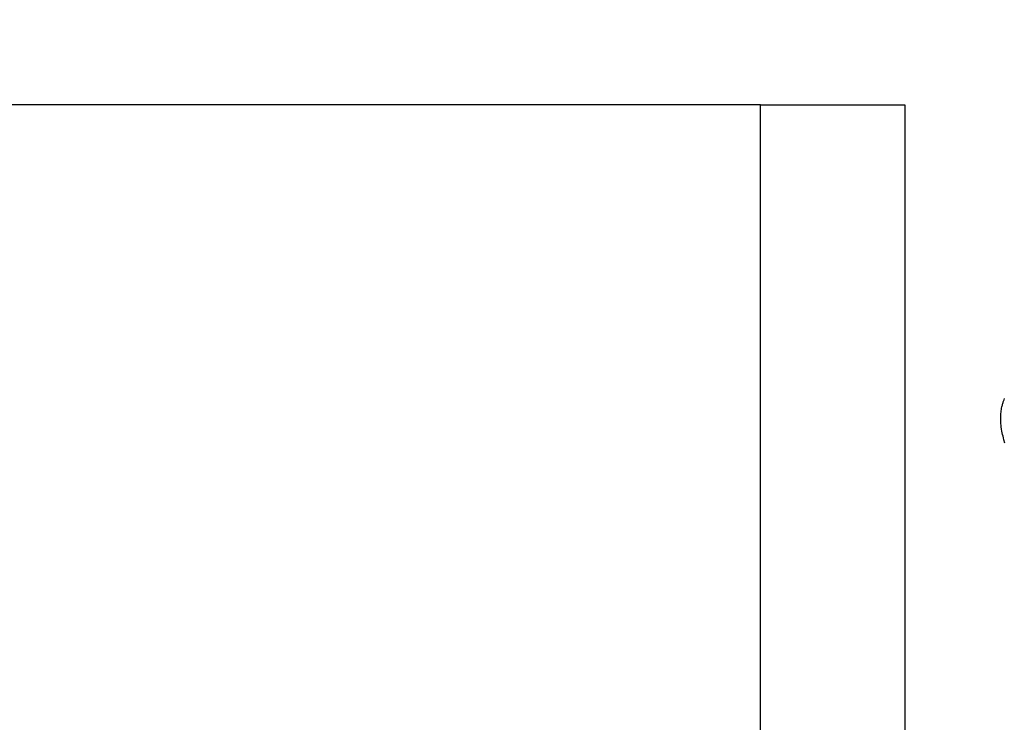
# Model space of a CAD drawing. Units: millimetres. Extents: x -152.9 to -138.9, y -2848.5 to -2832.4.
# Drawn here: x -149.3 to -148.4, y -2835.2 to -2834.6 of the extents above; entities that cross this region are included whole.
import ezdxf

# ---------------------------------------------------------------- set-up
doc = ezdxf.new("R2010")
doc.units = ezdxf.units.MM
doc.header["$PDSIZE"] = -1
doc.layers.add('DIASTASEIS', color=253, linetype='Continuous', lineweight=5)
doc.layers.add('MAKE2D$VISIBLE$CURVES', color=7, linetype='Continuous')
doc.styles.get("Standard").update_dxf_attribs({"font": 'ARIALN.TTF'})
doc.dimstyles.get("Standard").update_dxf_attribs({"dimtxt": 0.18, "dimasz": 0.15, "dimexe": 0.1, "dimexo": 0, "dimgap": 0.09, "dimtad": 0, "dimzin": 0, "dimdsep": 46, "dimtxsty": 'Standard', "dimblk": 'OBLIQUE', "dimcen": 0.09, "dimadec": 0, "dimazin": 0, "dimtfac": 1, "dimtofl": 0, "dimtmove": 0, "dimatfit": 3, "dimldrblk": 'OBLIQUE', "dimfxl": 1, "dimtolj": 1, "dimtzin": 0, "dimarcsym": 0})

# ---------------------------------------------------------------- blocks, each defined once
blk = doc.blocks.new('_Oblique')
at = {"color": 0, "linetype": 'ByBlock', "lineweight": -2}
blk.add_line((-0.5, -0.5), (0.5, 0.5), dxfattribs=at)
blk = doc.blocks.new('*D45')
at = {"layer": 'Defpoints', "color": 0}
for p in [(-150.24667, -2834.67918), (-148.65744, -2834.67918), (-149.47369, -2837.75918)]:
    blk.add_point(p, dxfattribs=at)
at = {"layer": 'DIASTASEIS', "color": 0, "lineweight": -2}
for p, q in [((-148.65744, -2834.67918), (-150.34667, -2834.67918)), ((-150.24667, -2834.67918), (-150.24667, -2835.93727)), ((-150.24667, -2837.75918), (-150.24667, -2836.50109)), ((-149.47369, -2837.75918), (-150.34667, -2837.75918))]:
    blk.add_line(p, q, dxfattribs=at)
at = {"layer": 'DIASTASEIS', "color": 0, "linetype": 'ByBlock', "lineweight": -2, "xscale": 0.15, "yscale": 0.15, "zscale": 0.15}
for p, rotation in [((-150.24667, -2834.67918), 90), ((-150.24667, -2837.75918), 270)]:
    blk.add_blockref('_Oblique', p, dxfattribs=dict(at, rotation=rotation))
at = {"layer": 'DIASTASEIS', "color": 0, "insert": (-150.24667, -2836.21918), "char_height": 0.18, "attachment_point": 5, "rotation": 90}
blk.add_mtext('\\A1;3.08', dxfattribs=at)
blk = doc.blocks.new('SC-A600_A')
at = {"layer": 'MAKE2D$VISIBLE$CURVES'}
for p, q in [((-148.65744, -2835.29044), (-148.65744, -2834.67918)), ((-148.65744, -2834.67918), (-148.53044, -2834.67918)), ((-148.53044, -2834.67918), (-148.53044, -2835.28855)), ((-148.44492, -2834.9453), (-148.44469, -2834.94428)), ((-148.44469, -2834.94428), (-148.44451, -2834.94357)), ((-148.44451, -2834.94357), (-148.44432, -2834.94287)), ((-148.44432, -2834.94287), (-148.44412, -2834.94217)), ((-148.44412, -2834.94217), (-148.44391, -2834.94148)), ((-148.44391, -2834.94148), (-148.44369, -2834.94083)), ((-148.44369, -2834.94083), (-148.44347, -2834.94018)), ((-148.44347, -2834.94018), (-148.44323, -2834.93954)), ((-148.44323, -2834.93954), (-148.44299, -2834.93891)), ((-148.44299, -2834.93891), (-148.44249, -2834.93772)), ((-148.44594, -2834.95459), (-148.44591, -2834.95341)), ((-148.44591, -2834.95341), (-148.44586, -2834.95224)), ((-148.44586, -2834.95224), (-148.44577, -2834.95107)), ((-148.44577, -2834.95107), (-148.44566, -2834.9499)), ((-148.44566, -2834.9499), (-148.44552, -2834.94874)), ((-148.44552, -2834.94874), (-148.44535, -2834.94759)), ((-148.44535, -2834.94759), (-148.44515, -2834.94644)), ((-148.44515, -2834.94644), (-148.44492, -2834.9453)), ((-148.44593, -2834.95645), (-148.44594, -2834.95459)), ((-148.44586, -2834.95832), (-148.44593, -2834.95645)), ((-148.44573, -2834.96018), (-148.44586, -2834.95832)), ((-148.44561, -2834.96144), (-148.44573, -2834.96018)), ((-148.44547, -2834.9627), (-148.44561, -2834.96144)), ((-148.44514, -2834.96496), (-148.44547, -2834.9627)), ((-148.44489, -2834.96647), (-148.44514, -2834.96496)), ((-148.4446, -2834.96798), (-148.44489, -2834.96647)), ((-148.44427, -2834.96951), (-148.4446, -2834.96798)), ((-148.44392, -2834.97104), (-148.44427, -2834.96951)), ((-148.44353, -2834.97258), (-148.44392, -2834.97104)), ((-148.44311, -2834.97413), (-148.44353, -2834.97258)), ((-148.44218, -2834.97725), (-148.44311, -2834.97413))]:
    blk.add_line(p, q, dxfattribs=at)

msp = doc.modelspace()

# ---------------------------------------------------------------- block references
msp.add_blockref('SC-A600_A', (0, 0))

# ---------------------------------------------------------------- dimensions: what is measured, and where the dimension line sits
at = {"layer": 'DIASTASEIS'}
dim = msp.add_linear_dim(base=(-150.24667, -2834.67918), p1=(-149.47369, -2837.75918), p2=(-148.65744, -2834.67918), angle=90, dimstyle='Standard', dxfattribs=at)
dim.commit()
dim.dimension.update_dxf_attribs({"geometry": '*D45', "text_midpoint": (-150.24667, -2836.21918)})

doc.saveas('drawing.dxf')
